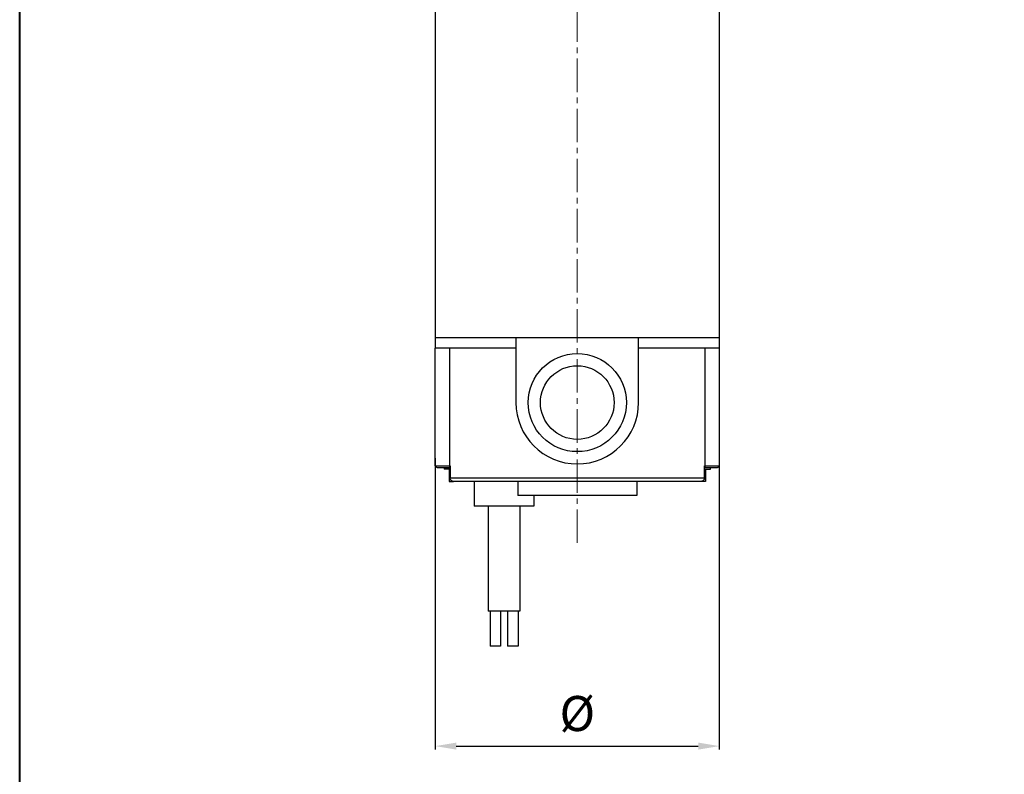
# Model space of a CAD drawing. Units: millimetres. Extents: x 22 to 922, y 61 to 766.
# Drawn here: x 22 to 302, y 335 to 550 of the extents above; entities that cross this region are included whole.
import ezdxf

# ---------------------------------------------------------------- set-up
doc = ezdxf.new("R2010")
doc.units = ezdxf.units.MM
doc.linetypes.add('CENTER2', pattern=[28.575, 19.05, -3.175, 3.175, -3.175])
doc.layers.get('0').update_dxf_attribs({"color": 2})
for name, color, linetype, lineweight in [('AM_0', 2, 'Continuous', 40), ('AM_5', 3, 'Continuous', 25), ("Linea d'asse(Ognibene)", 150, 'Continuous', 5)]:
    doc.layers.add(name, color=color, linetype=linetype, lineweight=lineweight)
doc.styles.get("Standard").update_dxf_attribs({"font": 'ISOCP.SHX'})
doc.dimstyles.new('AM_ISO$0', dxfattribs={"dimtxt": 3.5, "dimasz": 2, "dimexe": 1, "dimexo": 1, "dimgap": 1.5, "dimtad": 1, "dimdec": 3, "dimdsep": 46, "dimtxsty": 'STANDARD', "dimcen": 0, "dimclrd": 256, "dimclre": 256, "dimclrt": 7, "dimadec": 0, "dimazin": 2, "dimtp": 0.1, "dimtm": 0.1, "dimtfac": 0.71, "dimtdec": 3, "dimtmove": 0, "dimatfit": 0, "dimfxl": 1, "dimlwd": -1, "dimlwe": -1, "dimarcsym": 0})

# ---------------------------------------------------------------- blocks, each defined once
blk = doc.blocks.new('*D13')
at = {"layer": 'AM_5'}
for p, q in [((140.18, 425.21), (140.18, 342.1)), ((221.18, 425.21), (221.18, 342.1)), ((146.18, 343.1), (215.18, 343.1))]:
    blk.add_line(p, q, dxfattribs=at)
for points in [[(146.18, 344.1), (146.18, 342.1), (140.18, 343.1)], [(215.18, 344.1), (215.18, 342.1), (221.18, 343.1)]]:
    blk.add_solid(points, dxfattribs=at)
at = {"layer": 'Defpoints', "color": 0}
for p in [(140.18, 426.21), (221.18, 426.21), (221.18, 343.1)]:
    blk.add_point(p, dxfattribs=at)
at = {"layer": 'AM_5', "color": 7, "insert": (180.68, 351.1), "char_height": 10, "attachment_point": 5}
blk.add_mtext('%%c\\P', dxfattribs=at)

msp = doc.modelspace()

# ---------------------------------------------------------------- linework, layer by layer
for p, q in [((140.18, 562.58), (140.18, 459.58)), ((221.17, 562.58), (221.17, 459.58)), ((163.18, 459.58), (140.18, 459.58)), ((140.18, 459.58), (140.18, 456.58)), ((163.18, 459.58), (163.18, 441.08)), ((198.18, 459.58), (163.18, 459.58)), ((221.18, 459.58), (198.18, 459.58)), ((198.18, 441.08), (198.18, 459.58)), ((221.18, 459.58), (221.18, 456.58)), ((140.18, 423.08), (140.18, 456.58)), ((163.18, 456.58), (140.18, 456.58)), ((144.23, 456.58), (144.23, 423.08)), ((221.18, 456.58), (198.18, 456.58)), ((217.13, 423.08), (217.13, 456.58)), ((221.18, 456.58), (221.18, 423.08)), ((140.18, 423.08), (144.23, 423.08)), ((140.68, 422.58), (144.39, 422.58)), ((142.68, 422.58), (142.68, 422.08)), ((144.39, 422.08), (142.68, 422.08)), ((144.13, 422.08), (144.13, 418.58)), ((144.23, 423.08), (144.39, 423.08)), ((144.39, 423.08), (144.39, 419.58)), ((216.96, 419.58), (216.96, 423.08)), ((216.96, 423.08), (217.13, 423.08)), ((216.96, 422.58), (220.68, 422.58)), ((216.96, 422.08), (218.68, 422.08)), ((217.13, 423.08), (221.18, 423.08)), ((217.23, 422.08), (217.23, 418.58)), ((218.68, 422.08), (218.68, 422.58)), ((144.13, 418.58), (145.42, 418.58)), ((144.39, 419.58), (144.39, 419.58)), ((144.39, 419.58), (216.96, 419.58)), ((215.93, 418.58), (145.42, 418.58)), ((151.29, 418.58), (151.29, 411.58)), ((163.68, 418.58), (163.68, 414.58)), ((197.68, 418.58), (197.68, 414.58)), ((217.23, 418.58), (215.93, 418.58)), ((216.96, 419.58), (216.96, 419.58)), ((197.68, 414.58), (163.68, 414.58)), ((168.29, 414.58), (168.29, 411.58)), ((168.29, 411.58), (151.29, 411.58)), ((155.29, 411.58), (155.29, 381.58)), ((164.29, 411.58), (164.29, 381.58)), ((164.29, 381.58), (155.29, 381.58)), ((155.79, 381.58), (155.79, 371.58)), ((158.79, 381.58), (158.79, 371.58)), ((160.79, 381.58), (160.79, 371.58)), ((163.79, 381.58), (163.79, 371.58)), ((158.79, 371.58), (155.79, 371.58)), ((163.79, 371.58), (160.79, 371.58))]:
    msp.add_line(p, q)
at = {"flags": 128}
for points in [[(144.39, 422.69), (144.37, 422.71), (144.36, 422.72), (144.35, 422.74), (144.34, 422.75), (144.33, 422.76), (144.32, 422.78), (144.31, 422.79), (144.3, 422.81), (144.29, 422.82), (144.28, 422.84), (144.27, 422.85), (144.27, 422.87), (144.26, 422.89), (144.25, 422.9), (144.25, 422.92), (144.24, 422.94), (144.24, 422.95), (144.24, 422.97), (144.23, 422.99), (144.23, 423.01), (144.23, 423.03), (144.23, 423.04), (144.23, 423.06), (144.23, 423.08)], [(217.13, 423.08), (217.13, 423.06), (217.13, 423.04), (217.13, 423.03), (217.12, 423.01), (217.12, 422.99), (217.12, 422.97), (217.11, 422.95), (217.11, 422.94), (217.1, 422.92), (217.1, 422.9), (217.09, 422.89), (217.09, 422.87), (217.08, 422.85), (217.07, 422.84), (217.06, 422.82), (217.05, 422.81), (217.05, 422.79), (217.04, 422.78), (217.03, 422.76), (217.02, 422.75), (217, 422.74), (216.99, 422.72), (216.98, 422.71), (216.96, 422.69)], [(145.42, 418.58), (145.36, 418.58), (145.29, 418.59), (145.23, 418.6), (145.17, 418.61), (145.11, 418.63), (145.04, 418.65), (144.98, 418.68), (144.93, 418.71), (144.87, 418.74), (144.82, 418.77), (144.76, 418.81), (144.71, 418.86), (144.67, 418.9), (144.62, 418.95), (144.58, 419.01), (144.54, 419.06), (144.51, 419.12), (144.48, 419.18), (144.45, 419.24), (144.43, 419.31), (144.41, 419.38), (144.4, 419.44), (144.39, 419.51), (144.39, 419.58)], [(216.96, 419.58), (216.96, 419.51), (216.95, 419.44), (216.94, 419.38), (216.92, 419.31), (216.9, 419.24), (216.87, 419.18), (216.84, 419.12), (216.81, 419.06), (216.77, 419.01), (216.73, 418.95), (216.69, 418.9), (216.64, 418.86), (216.59, 418.81), (216.54, 418.77), (216.48, 418.74), (216.43, 418.71), (216.37, 418.68), (216.31, 418.65), (216.25, 418.63), (216.19, 418.61), (216.12, 418.6), (216.06, 418.59), (215.99, 418.58), (215.93, 418.58)]]:
    msp.add_lwpolyline(points, dxfattribs=at)
for radius in [14, 10.5]:
    msp.add_circle((180.68, 441.08), radius)
for centre, radius, start, end in [((180.68, 441.08), 17.5, 180, 0), ((140.68, 423.08), 0.5, 180, 270), ((220.68, 423.08), 0.5, 270, 0)]:
    msp.add_arc(centre, radius, start, end)
at = {"layer": 'AM_0'}
msp.add_lwpolyline([(21.63, 765.52), (921.63, 765.52), (921.63, 61.26), (21.63, 61.26)], close=True, dxfattribs=at)
at = {"layer": "Linea d'asse(Ognibene)", "linetype": 'CENTER2', "ltscale": 0.5}
msp.add_line((180.68, 401.06), (180.68, 668.59), dxfattribs=at)

# ---------------------------------------------------------------- dimensions: what is measured, and where the dimension line sits
at = {"layer": 'AM_5'}
dim = msp.add_linear_dim(base=(221.18, 343.1), p1=(140.18, 426.21), p2=(221.18, 426.21), text='%%c\\P', dimstyle='AM_ISO$0', override={"dimtxt": 10, "dimasz": 6, "dimgap": 3, "dimdec": 0}, dxfattribs=at)
dim.commit()
dim.dimension.update_dxf_attribs({"geometry": '*D13', "text_midpoint": (180.68, 351.1)})

doc.saveas('drawing.dxf')
